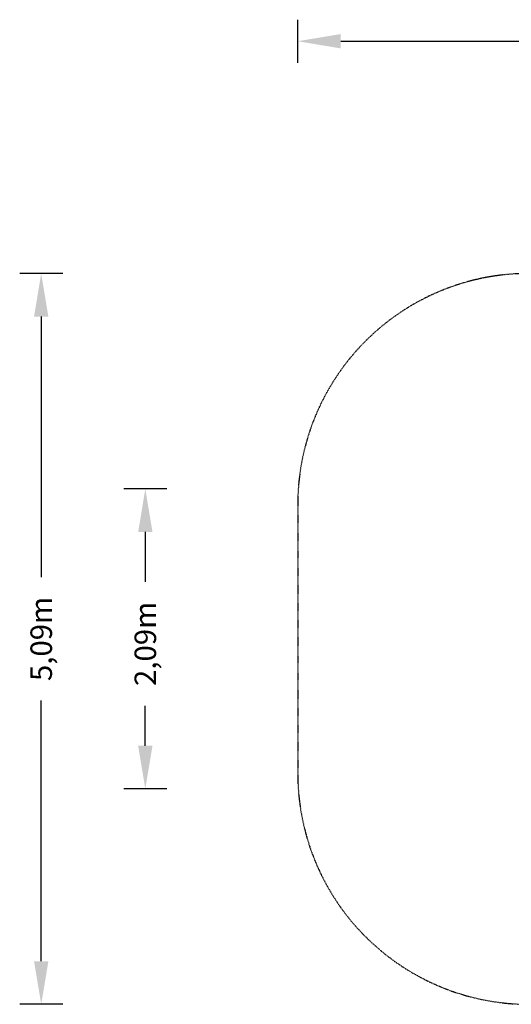
# Model space of a CAD drawing. Units: millimetres. Extents: x -5482 to 4762, y -2545 to 4312.
# Drawn here: x -5482 to -2056, y -2545 to 4312 of the extents above; entities that cross this region are included whole.
import ezdxf

# ---------------------------------------------------------------- set-up
doc = ezdxf.new("R2010")
doc.units = ezdxf.units.MM
doc.linetypes.add('STRICHPUNKT', pattern=[1, 0.5, -0.25, 0, -0.25])
doc.layers.add('BEM-SI-MIN', color=7, linetype='Continuous')
doc.layers.add('SICHER-MIN', color=7, linetype='STRICHPUNKT')
doc.styles.get("Standard").update_dxf_attribs({"font": 'arial.ttf'})
doc.dimstyles.new('Europa 1-100', dxfattribs={"dimscale": 75, "dimtxt": 3.5, "dimasz": 4, "dimexe": 2, "dimexo": 0, "dimgap": 2, "dimtad": 0, "dimlfac": 0.001, "dimzin": 0, "dimtxsty": 'Standard', "dimcen": 2, "dimadec": 0, "dimazin": 0, "dimtfac": 1, "dimtofl": 0, "dimtmove": 0, "dimatfit": 3, "dimfxl": 2, "dimfxlon": 1, "dimtolj": 1, "dimtzin": 0, "dimarcsym": 0})

# ---------------------------------------------------------------- blocks, each defined once
blk = doc.blocks.new('*D23')
at = {"layer": 'BEM-SI-MIN', "color": 0, "lineweight": -2, "transparency": 16777216}
for p, q in [((-3544.5, 4012.4), (-3544.5, 4312.4)), ((4761.5, 4012.4), (4761.5, 4312.4)), ((-3244.5, 4162.4), (178.3, 4162.4)), ((4461.5, 4162.4), (1038.7, 4162.4))]:
    blk.add_line(p, q, dxfattribs=at)
at = {"layer": 'BEM-SI-MIN', "color": 0, "transparency": 16777216}
for points in [[(-3244.5, 4212.4), (-3244.5, 4112.4), (-3544.5, 4162.4)], [(4461.5, 4212.4), (4461.5, 4112.4), (4761.5, 4162.4)]]:
    blk.add_solid(points, dxfattribs=at)
at = {"layer": 'BEM-SI-MIN', "color": 0, "transparency": 16777216, "insert": (608.5, 4162.4), "char_height": 150, "attachment_point": 5}
blk.add_mtext('\\A1;8,31m', dxfattribs=at)
blk = doc.blocks.new('*D24')
at = {"layer": 'BEM-SI-MIN', "color": 0, "lineweight": -2, "transparency": 16777216}
for p, q in [((-5181.9, 2545), (-5481.9, 2545)), ((-5331.9, 2245), (-5331.9, 430.1)), ((-5331.9, -2245), (-5331.9, -430.1)), ((-5181.9, -2545), (-5481.9, -2545))]:
    blk.add_line(p, q, dxfattribs=at)
at = {"layer": 'BEM-SI-MIN', "color": 0, "transparency": 16777216}
for points in [[(-5381.9, 2245), (-5281.9, 2245), (-5331.9, 2545)], [(-5381.9, -2245), (-5281.9, -2245), (-5331.9, -2545)]]:
    blk.add_solid(points, dxfattribs=at)
at = {"layer": 'BEM-SI-MIN', "color": 0, "transparency": 16777216, "insert": (-5331.9, 0), "char_height": 150, "attachment_point": 5, "rotation": 90}
blk.add_mtext('\\A1;5,09m', dxfattribs=at)
blk = doc.blocks.new('*D87')
at = {"layer": 'BEM-SI-MIN', "color": 0, "lineweight": -2, "transparency": 16777216}
for p, q in [((-4457.3, 1044.6), (-4756.5, 1044.6)), ((-4606.5, 744.6), (-4606.5, 397)), ((-4606.5, -744.8), (-4606.5, -465.8)), ((-4457.3, -1044.8), (-4756.5, -1044.8))]:
    blk.add_line(p, q, dxfattribs=at)
at = {"layer": 'BEM-SI-MIN', "color": 0, "transparency": 16777216}
for points in [[(-4656.5, 744.6), (-4556.5, 744.6), (-4606.5, 1044.6)], [(-4656.5, -744.8), (-4556.5, -744.8), (-4606.5, -1044.8)]]:
    blk.add_solid(points, dxfattribs=at)
at = {"layer": 'BEM-SI-MIN', "color": 0, "transparency": 16777216, "insert": (-4606.5, -34.4), "char_height": 150, "attachment_point": 5, "rotation": 90}
blk.add_mtext('\\A1;2,09m', dxfattribs=at)

msp = doc.modelspace()

# ---------------------------------------------------------------- linework, layer by layer
at = {"layer": 'SICHER-MIN', "ltscale": 7, "elevation": 0}
msp.add_lwpolyline([(1975.662, 1576.615, 0.32920862), (175.238, 2186.5), (-175.238, 2186.5, 0.09543524), (-776.219, 2258.454), (-1451.391, 2470.816, 0.50656091), (-3544.454, 934.994), (-3544.454, -934.994, 0.50656091), (-1451.391, -2470.816), (-1104.361, -2361.664, 0.08594118), (-600, -2449), (600, -2449, 0.29090307), (1958.125, -1585.785, 0.09171691), (2389.852, -1252), (3761.5, -1252, 0.41421356), (4761.5, -252), (4761.5, 252, 0.41421356), (3761.5, 1252), (2389.852, 1252, 0.0883919)], format="xyb", close=True, dxfattribs=at)

# ---------------------------------------------------------------- dimensions: what is measured, and where the dimension line sits
at = {"layer": 'BEM-SI-MIN'}
dim = msp.add_linear_dim(base=(4761.5, 4162.419, 0), p1=(-3544.454, 3080.02, 0), p2=(4761.5, 3078.609, 0), dimstyle='Europa 1-100', override={"dimtxt": 2, "dimpost": 'm'}, dxfattribs=at)
dim.commit()
dim.dimension.update_dxf_attribs({"geometry": '*D23', "text_midpoint": (608.523, 4162.419, 0), "dimtype": 160})
for base, p1, p2, picture, middle in [((-5331.919, -2544.994, 0), (-4114.92, 2544.994, 0), (-4114.92, -2544.994, 0), '*D24', (-5331.919, 0, 0)), ((-4606.47, -1044.76, 1934.957), (-4114.015, 1044.64, 1981.858), (-4109.447, -1044.76, 1981.858), '*D87', (-4606.47, -34.397, 1934.957))]:
    dim = msp.add_linear_dim(base=base, p1=p1, p2=p2, angle=90, dimstyle='Europa 1-100', override={"dimtxt": 2, "dimpost": 'm'}, dxfattribs=at)
    dim.commit()
    dim.dimension.update_dxf_attribs({"geometry": picture, "text_midpoint": middle, "dimtype": 160})

doc.saveas('drawing.dxf')
